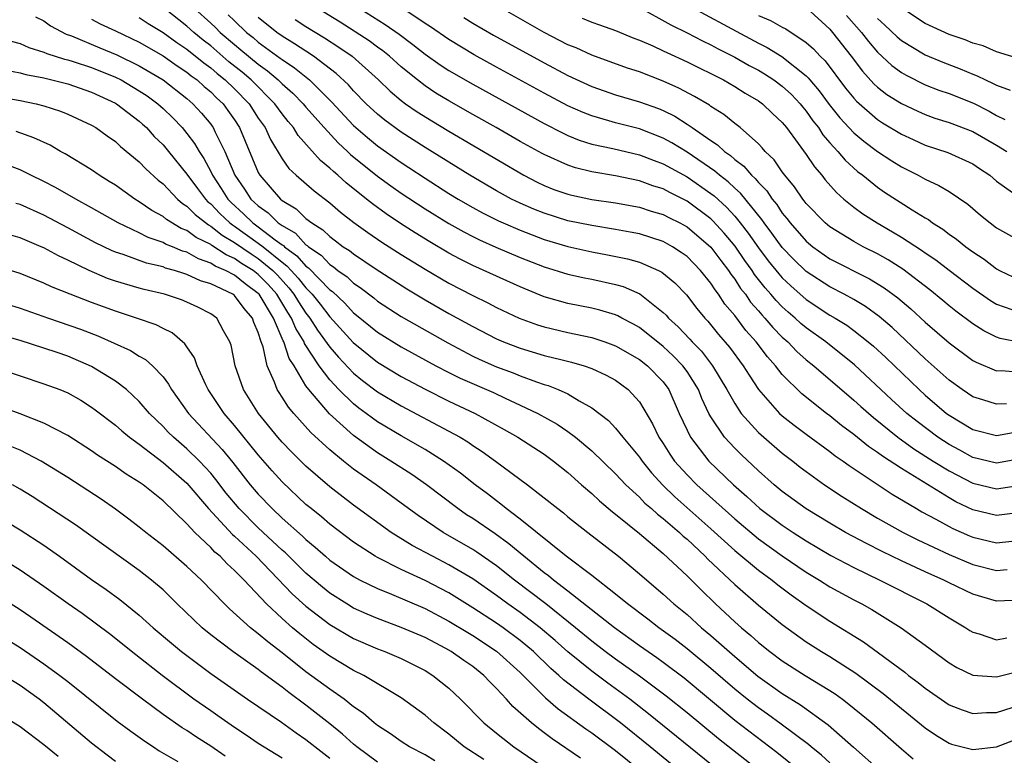
# Model space of a CAD drawing. Units: inches. Extents: x 2640000 to 2643000, y 1502369 to 1503000.
# Drawn here: x 2640257 to 2640340, y 1502498 to 1502560 of the extents above; entities that cross this region are included whole.
import ezdxf

# ---------------------------------------------------------------- set-up
doc = ezdxf.new("R2010")
doc.units = ezdxf.units.IN
doc.header["$MEASUREMENT"] = 0
doc.layers.add('LD26401500_2ft', color=4, linetype='Continuous')

msp = doc.modelspace()

# ---------------------------------------------------------------- linework, layer by layer
at = {"layer": 'LD26401500_2ft'}
for points, elevation in [([(2640339.812, 1502527.811), (2640339, 1502527.783), (2640337.848, 1502528.152), (2640337, 1502528.393), (2640336.1, 1502529), (2640335, 1502529.793), (2640333, 1502531.585), (2640330.214, 1502534.214), (2640329.14, 1502535.14), (2640327.981, 1502535.981), (2640327, 1502536.553), (2640326.195, 1502537), (2640325, 1502537.616), (2640323, 1502538.918), (2640321.944, 1502539.944), (2640321, 1502540.924), (2640320.132, 1502542.132), (2640319.469, 1502543), (2640319.284, 1502543.284), (2640317.494, 1502545.494), (2640317, 1502545.919), (2640316.446, 1502546.446), (2640315.714, 1502547), (2640315.343, 1502547.343), (2640313, 1502548.932), (2640311.726, 1502549.726), (2640311, 1502550.119), (2640309, 1502550.895), (2640307, 1502551.399), (2640306.421, 1502551.579), (2640305, 1502551.979), (2640304.267, 1502552.267), (2640303, 1502552.84), (2640301, 1502553.886), (2640297, 1502556.069), (2640295.118, 1502557.119), (2640293, 1502558.399), (2640291.459, 1502559.46), (2640291, 1502559.747), (2640287, 1502562.458)], 9078), ([(2640311.917, 1502561.917), (2640319, 1502558.099), (2640319.733, 1502557.734), (2640320.962, 1502556.962), (2640323, 1502555.342), (2640323.175, 1502555.175), (2640323.309, 1502555), (2640324.094, 1502554.094), (2640324.939, 1502552.939), (2640325.827, 1502551.827), (2640327, 1502550.572), (2640327.852, 1502549.852), (2640329, 1502548.993), (2640330.202, 1502548.202), (2640331, 1502547.702), (2640332.403, 1502547), (2640333, 1502546.664), (2640334.15, 1502546.15), (2640335, 1502545.629), (2640336.584, 1502544.584), (2640337.656, 1502543.656), (2640338.451, 1502543), (2640339, 1502542.592), (2640341, 1502541.472)], 9068), ([(2640341, 1502511.3), (2640339, 1502511.226), (2640337, 1502511.829), (2640335, 1502512.772), (2640334.55, 1502513), (2640333, 1502513.695), (2640331, 1502514.623), (2640329.393, 1502515.393), (2640328.06, 1502516.06), (2640326.317, 1502517), (2640325, 1502517.776), (2640323, 1502518.993), (2640321, 1502520.441), (2640320.325, 1502521), (2640319, 1502522.182), (2640317.548, 1502523.548), (2640317, 1502524.083), (2640316.147, 1502525), (2640315, 1502526.7), (2640314.836, 1502527), (2640314.248, 1502528.248), (2640313.955, 1502529), (2640313, 1502530.527), (2640312.657, 1502531), (2640311.843, 1502531.843), (2640311, 1502532.604), (2640309, 1502534.202), (2640308.498, 1502534.498), (2640307.527, 1502535), (2640307.195, 1502535.195), (2640307, 1502535.274), (2640305.673, 1502535.673), (2640305, 1502535.832), (2640303, 1502536.231), (2640301, 1502536.798), (2640299, 1502537.621), (2640297.874, 1502538.126), (2640295, 1502539.427), (2640293.951, 1502539.95), (2640293, 1502540.463), (2640291.405, 1502541.404), (2640290.165, 1502542.166), (2640288.944, 1502542.944), (2640287.748, 1502543.748), (2640286.588, 1502544.589), (2640286.091, 1502545), (2640284.363, 1502546.363), (2640283.668, 1502547), (2640283.302, 1502547.301), (2640283, 1502547.602), (2640282.228, 1502548.228), (2640280.344, 1502550.344), (2640279.942, 1502551), (2640279.503, 1502551.503), (2640279, 1502552.147), (2640278.392, 1502553), (2640276.393, 1502555), (2640275.644, 1502555.644), (2640274.537, 1502556.537), (2640273, 1502557.858), (2640272.356, 1502558.356), (2640271.572, 1502559), (2640271, 1502559.518), (2640269.118, 1502561)], 9092), ([(2640271.653, 1502561), (2640273, 1502559.781), (2640273.403, 1502559.403), (2640273.8, 1502559), (2640275, 1502557.974), (2640275.542, 1502557.542), (2640277, 1502556.315), (2640277.769, 1502555.769), (2640278.67, 1502555), (2640279, 1502554.673), (2640279.892, 1502553.893), (2640280.757, 1502553), (2640281, 1502552.707), (2640282.522, 1502551), (2640283.712, 1502549.712), (2640284.496, 1502549), (2640284.749, 1502548.749), (2640287, 1502546.929), (2640288.117, 1502546.117), (2640289, 1502545.499), (2640291, 1502544.181), (2640293, 1502542.949), (2640294.247, 1502542.247), (2640295, 1502541.856), (2640295.57, 1502541.57), (2640296.957, 1502540.957), (2640299, 1502540.098), (2640301, 1502539.319), (2640303, 1502538.694), (2640304.382, 1502538.382), (2640305, 1502538.262), (2640307, 1502537.828), (2640307.644, 1502537.644), (2640309.041, 1502537.041), (2640311, 1502535.486), (2640311.245, 1502535.245), (2640311.448, 1502535), (2640312.261, 1502534.26), (2640313.233, 1502533.234), (2640313.43, 1502533), (2640314.212, 1502532.212), (2640315.148, 1502531), (2640316.354, 1502529), (2640317, 1502527.817), (2640317.545, 1502527), (2640319, 1502525.402), (2640319.448, 1502525), (2640321, 1502523.671), (2640321.875, 1502523), (2640322.497, 1502522.497), (2640323, 1502522.108), (2640324.546, 1502521), (2640326.022, 1502520.022), (2640327.64, 1502519), (2640329, 1502518.21), (2640331.149, 1502517), (2640332.378, 1502516.378), (2640335, 1502515.152), (2640337, 1502514.319), (2640339, 1502513.816), (2640339.881, 1502513.881)], 9090), ([(2640274.481, 1502560.481), (2640275, 1502559.955), (2640276.009, 1502559), (2640276.56, 1502558.56), (2640277, 1502558.184), (2640278.843, 1502556.842), (2640279, 1502556.708), (2640280.034, 1502556.033), (2640281.284, 1502555), (2640283.157, 1502553.157), (2640285, 1502551.187), (2640286.161, 1502550.161), (2640287, 1502549.476), (2640289, 1502548.063), (2640289.648, 1502547.648), (2640291, 1502546.745), (2640293, 1502545.468), (2640293.774, 1502545), (2640295, 1502544.294), (2640295.837, 1502543.837), (2640297.173, 1502543.173), (2640297.56, 1502543), (2640299, 1502542.375), (2640299.985, 1502541.985), (2640301, 1502541.617), (2640303, 1502541.014), (2640305, 1502540.564), (2640306.327, 1502540.327), (2640307.992, 1502539.992), (2640309, 1502539.706), (2640310.607, 1502539), (2640310.871, 1502538.871), (2640311.966, 1502537.966), (2640312.948, 1502536.948), (2640313.821, 1502535.821), (2640314.483, 1502535), (2640314.737, 1502534.737), (2640315.635, 1502533.634), (2640316.556, 1502532.556), (2640317.714, 1502531), (2640318.205, 1502530.205), (2640319.01, 1502529), (2640320.771, 1502527), (2640321, 1502526.793), (2640322.005, 1502526.005), (2640323, 1502525.258), (2640325, 1502523.797), (2640325.444, 1502523.444), (2640326.106, 1502523), (2640326.618, 1502522.618), (2640330.222, 1502520.222), (2640332.271, 1502519), (2640332.73, 1502518.73), (2640333.88, 1502518.12), (2640335, 1502517.498), (2640335.33, 1502517.33), (2640336.724, 1502516.724), (2640337, 1502516.611), (2640339, 1502516.134), (2640340.262, 1502516.262)], 9088), ([(2640341, 1502523.184), (2640339, 1502522.825), (2640337, 1502523.307), (2640335.905, 1502523.906), (2640335, 1502524.38), (2640334.048, 1502525), (2640332.314, 1502526.314), (2640331.468, 1502527), (2640330.176, 1502528.176), (2640327.071, 1502531.071), (2640324.657, 1502533), (2640323, 1502534.18), (2640322.555, 1502534.555), (2640322.08, 1502535), (2640321.493, 1502535.493), (2640321, 1502535.94), (2640320.475, 1502536.475), (2640320.041, 1502537), (2640319.549, 1502537.549), (2640318.671, 1502538.671), (2640318.458, 1502539), (2640317.847, 1502539.847), (2640317.03, 1502541.03), (2640316.127, 1502542.127), (2640315.172, 1502543.172), (2640315, 1502543.326), (2640313, 1502544.817), (2640311.546, 1502545.546), (2640311, 1502545.85), (2640310.12, 1502546.12), (2640309, 1502546.535), (2640307, 1502546.938), (2640305, 1502547.276), (2640303.622, 1502547.622), (2640303, 1502547.833), (2640301, 1502548.736), (2640300.829, 1502548.829), (2640299, 1502549.843), (2640296.979, 1502551), (2640295, 1502552.106), (2640293, 1502553.246), (2640291.906, 1502553.905), (2640291, 1502554.507), (2640290.354, 1502555), (2640289, 1502556.098), (2640288.006, 1502557), (2640287.453, 1502557.453), (2640287, 1502557.769), (2640286.297, 1502558.298), (2640283.863, 1502559.862), (2640282.001, 1502561)], 9082), ([(2640285.529, 1502561), (2640287.664, 1502559.664), (2640288.838, 1502558.838), (2640289.985, 1502557.985), (2640291, 1502557.176), (2640292.274, 1502556.275), (2640293, 1502555.8), (2640295, 1502554.635), (2640301, 1502551.343), (2640302.551, 1502550.55), (2640303, 1502550.345), (2640303.952, 1502549.953), (2640305, 1502549.623), (2640306.758, 1502549.242), (2640309, 1502548.725), (2640310.232, 1502548.233), (2640311, 1502547.961), (2640313, 1502546.853), (2640315, 1502545.473), (2640315.269, 1502545.269), (2640316.314, 1502544.314), (2640317, 1502543.57), (2640317.473, 1502543), (2640318.141, 1502542.141), (2640319, 1502540.914), (2640319.822, 1502539.822), (2640320.707, 1502538.707), (2640321, 1502538.38), (2640321.705, 1502537.705), (2640323, 1502536.569), (2640325, 1502535.259), (2640325.446, 1502535), (2640326.406, 1502534.406), (2640327, 1502533.966), (2640328.223, 1502533), (2640328.644, 1502532.644), (2640329.681, 1502531.681), (2640332.487, 1502529), (2640333, 1502528.534), (2640334.782, 1502527), (2640335, 1502526.837), (2640337, 1502525.648), (2640339, 1502525.144), (2640341, 1502525.508)], 9080), ([(2640341, 1502532.941), (2640339.299, 1502533.299), (2640339, 1502533.404), (2640337.925, 1502533.926), (2640337, 1502534.515), (2640335.574, 1502535.574), (2640335, 1502536.021), (2640334.475, 1502536.475), (2640333.378, 1502537.378), (2640331.115, 1502539.115), (2640329.893, 1502539.893), (2640329, 1502540.39), (2640327.789, 1502541), (2640327, 1502541.436), (2640325, 1502542.66), (2640324.588, 1502543), (2640323, 1502544.632), (2640322.846, 1502544.846), (2640322.714, 1502545), (2640322.032, 1502546.032), (2640321.217, 1502547), (2640321, 1502547.293), (2640320.307, 1502548.307), (2640319.557, 1502549), (2640319.308, 1502549.308), (2640319, 1502549.624), (2640317.454, 1502551), (2640317, 1502551.353), (2640316.097, 1502552.098), (2640315, 1502552.779), (2640314.876, 1502552.876), (2640313.62, 1502553.62), (2640312.315, 1502554.315), (2640311, 1502554.914), (2640309, 1502555.691), (2640308.007, 1502556.006), (2640305, 1502557.073), (2640303.686, 1502557.686), (2640303, 1502557.96), (2640301, 1502558.992), (2640297.463, 1502561)], 9074), ([(2640308.81, 1502561.19), (2640311.627, 1502559.627), (2640313, 1502558.968), (2640314.285, 1502558.286), (2640315, 1502557.948), (2640315.612, 1502557.612), (2640317, 1502556.912), (2640318.219, 1502556.219), (2640319, 1502555.812), (2640319.511, 1502555.51), (2640320.292, 1502555), (2640321, 1502554.482), (2640321.772, 1502553.772), (2640322.498, 1502553), (2640322.717, 1502552.717), (2640323, 1502552.389), (2640323.573, 1502551.573), (2640324.027, 1502551), (2640324.404, 1502550.404), (2640325, 1502549.722), (2640325.67, 1502549), (2640326.274, 1502548.274), (2640327.325, 1502547.325), (2640327.757, 1502547), (2640329, 1502545.994), (2640329.59, 1502545.59), (2640331.918, 1502544.082), (2640333, 1502543.421), (2640333.272, 1502543.272), (2640333.619, 1502543), (2640334.473, 1502542.473), (2640335, 1502542.062), (2640335.634, 1502541.633), (2640336.411, 1502541), (2640337, 1502540.578), (2640337.948, 1502539.948), (2640339, 1502539.13), (2640339.248, 1502539), (2640341, 1502538.173)], 9070), ([(2640319, 1502560.426), (2640320.008, 1502560.007), (2640321, 1502559.431), (2640321.287, 1502559.287), (2640323, 1502558.161), (2640323.613, 1502557.613), (2640324.173, 1502557), (2640324.596, 1502556.596), (2640326.318, 1502554.318), (2640327, 1502553.459), (2640327.217, 1502553.216), (2640329, 1502551.672), (2640329.407, 1502551.407), (2640331, 1502550.445), (2640331.988, 1502549.988), (2640333, 1502549.534), (2640334.896, 1502548.896), (2640337, 1502547.951), (2640337.561, 1502547.561), (2640338.415, 1502547), (2640339, 1502546.514), (2640341, 1502545.072)], 9066), ([(2640323, 1502561.077), (2640325, 1502559.258), (2640325.218, 1502559), (2640326.775, 1502557), (2640327.728, 1502555.728), (2640328.686, 1502554.686), (2640329, 1502554.399), (2640329.788, 1502553.788), (2640331, 1502553.016), (2640332.374, 1502552.374), (2640333, 1502552.098), (2640333.807, 1502551.807), (2640335, 1502551.423), (2640337, 1502550.67), (2640339, 1502549.52), (2640339.843, 1502549)], 9064), ([(2640326.404, 1502560.404), (2640327.642, 1502559), (2640328.228, 1502558.228), (2640329, 1502557.338), (2640330.209, 1502556.209), (2640331, 1502555.627), (2640331.394, 1502555.394), (2640333, 1502554.598), (2640334.149, 1502554.149), (2640335, 1502553.853), (2640337.046, 1502553.046), (2640338.37, 1502552.37), (2640339, 1502552.02), (2640339.692, 1502551.692)], 9062), ([(2640341, 1502556.76), (2640339, 1502557.373), (2640337.863, 1502557.863), (2640337, 1502558.093), (2640336.362, 1502558.361), (2640335, 1502558.82), (2640333, 1502559.736), (2640331, 1502561.073)], 9058), ([(2640258.303, 1502560.303), (2640259, 1502559.967), (2640259.55, 1502559.55), (2640260.856, 1502558.857), (2640261.301, 1502558.699), (2640263.693, 1502557.693), (2640265.117, 1502557.117), (2640267, 1502556.188), (2640269.022, 1502555), (2640271, 1502553.443), (2640271.51, 1502553), (2640272.218, 1502552.218), (2640273, 1502551.287), (2640273.122, 1502551.122), (2640273.207, 1502551), (2640273.377, 1502550.623), (2640274.184, 1502549), (2640275.024, 1502547), (2640275.841, 1502545.841), (2640276.38, 1502545), (2640277, 1502544.419), (2640277.838, 1502543.838), (2640278.679, 1502543), (2640279, 1502542.767), (2640280.122, 1502542.122), (2640281, 1502541.164), (2640281.101, 1502541.101), (2640281.203, 1502541), (2640282.276, 1502540.276), (2640283, 1502539.505), (2640283.312, 1502539.312), (2640283.686, 1502539), (2640284.456, 1502538.456), (2640285, 1502537.931), (2640285.564, 1502537.564), (2640286.693, 1502536.693), (2640287, 1502536.432), (2640289, 1502535.127), (2640292.912, 1502532.912), (2640295, 1502531.8), (2640295.542, 1502531.542), (2640297, 1502530.9), (2640298.394, 1502530.394), (2640299, 1502530.147), (2640300.358, 1502529.642), (2640301, 1502529.433), (2640301.341, 1502529.341), (2640302.186, 1502529), (2640303, 1502528.63), (2640303.95, 1502528.05), (2640305, 1502527.479), (2640306.398, 1502526.398), (2640307, 1502525.764), (2640307.611, 1502525), (2640309, 1502523.326), (2640309.219, 1502523), (2640310.009, 1502522.009), (2640310.964, 1502520.964), (2640311.979, 1502519.979), (2640315, 1502517.306), (2640317, 1502515.492), (2640319, 1502513.838), (2640320.139, 1502513), (2640320.614, 1502512.614), (2640321.756, 1502511.756), (2640323, 1502510.87), (2640325, 1502509.542), (2640327.81, 1502507.81), (2640331.275, 1502505.275), (2640331.602, 1502505), (2640332.412, 1502504.412), (2640333, 1502503.925), (2640335, 1502502.523), (2640336.098, 1502502.098), (2640337, 1502501.788), (2640338.134, 1502501.866), (2640339, 1502501.881), (2640340.313, 1502502.313)], 9098), ([(2640263, 1502560.107), (2640263.718, 1502559.718), (2640265, 1502559.127), (2640267, 1502558.171), (2640269, 1502557.028), (2640270.192, 1502556.192), (2640271, 1502555.662), (2640271.362, 1502555.362), (2640271.861, 1502555), (2640272.453, 1502554.453), (2640273, 1502554.002), (2640273.5, 1502553.5), (2640274.035, 1502553), (2640274.446, 1502552.446), (2640275, 1502551.648), (2640275.421, 1502551), (2640277, 1502547.239), (2640277.132, 1502547), (2640278.86, 1502545), (2640279, 1502544.886), (2640280.179, 1502544.179), (2640281, 1502543.379), (2640281.482, 1502543), (2640282.421, 1502542.421), (2640283, 1502541.842), (2640283.491, 1502541.491), (2640284.127, 1502541), (2640284.666, 1502540.666), (2640285, 1502540.388), (2640286.824, 1502539.176), (2640289.464, 1502537.464), (2640291, 1502536.545), (2640293, 1502535.399), (2640295, 1502534.285), (2640297, 1502533.254), (2640297.596, 1502533), (2640299, 1502532.468), (2640301, 1502531.873), (2640302.516, 1502531.484), (2640303.305, 1502531.305), (2640304.363, 1502531), (2640305, 1502530.78), (2640306.222, 1502530.222), (2640307, 1502529.778), (2640308.06, 1502529), (2640309, 1502527.958), (2640310.113, 1502526.114), (2640310.639, 1502525), (2640311, 1502524.46), (2640311.563, 1502523.563), (2640311.951, 1502523), (2640313, 1502521.826), (2640313.822, 1502521), (2640317, 1502518.137), (2640319, 1502516.476), (2640321, 1502515.048), (2640323, 1502513.677), (2640324.116, 1502513), (2640325, 1502512.435), (2640327, 1502511.342), (2640327.669, 1502511), (2640328.521, 1502510.521), (2640330.994, 1502508.994), (2640333, 1502507.537), (2640335, 1502506.054), (2640335.656, 1502505.656), (2640337, 1502505.02), (2640339, 1502504.869), (2640341, 1502505.374)], 9096), ([(2640267, 1502560.25), (2640267.757, 1502559.757), (2640269, 1502558.982), (2640270.15, 1502558.15), (2640271, 1502557.595), (2640272.433, 1502556.433), (2640273, 1502556.022), (2640273.547, 1502555.547), (2640274.227, 1502555), (2640275, 1502554.251), (2640276.222, 1502553), (2640277, 1502551.799), (2640277.562, 1502551), (2640278.014, 1502550.013), (2640279, 1502548.37), (2640279.569, 1502547.569), (2640280.172, 1502547), (2640281.677, 1502545.677), (2640283, 1502544.669), (2640283.902, 1502543.902), (2640285.031, 1502543.031), (2640286.185, 1502542.185), (2640287.382, 1502541.382), (2640289, 1502540.356), (2640291, 1502539.116), (2640293, 1502537.946), (2640295, 1502536.907), (2640296.284, 1502536.283), (2640297, 1502535.902), (2640298.915, 1502535), (2640300.439, 1502534.439), (2640301, 1502534.267), (2640303, 1502533.792), (2640303.665, 1502533.665), (2640305, 1502533.367), (2640306.104, 1502533), (2640307, 1502532.677), (2640309, 1502531.533), (2640309.689, 1502531), (2640311, 1502529.656), (2640311.483, 1502529), (2640312.353, 1502527), (2640313, 1502525.583), (2640313.287, 1502525), (2640314.838, 1502523), (2640316.913, 1502521), (2640318.026, 1502520.026), (2640319.123, 1502519), (2640321, 1502517.613), (2640321.926, 1502517), (2640323, 1502516.303), (2640325.067, 1502515.067), (2640327, 1502514.044), (2640329.193, 1502513), (2640333.127, 1502511), (2640335, 1502509.828), (2640336.407, 1502509), (2640336.759, 1502508.76), (2640337, 1502508.616), (2640337.521, 1502508.479), (2640339, 1502507.973), (2640339.857, 1502508.143)], 9094), ([(2640341, 1502518.688), (2640339, 1502518.426), (2640337, 1502518.914), (2640335.58, 1502519.58), (2640335, 1502519.901), (2640331, 1502522.364), (2640329.409, 1502523.409), (2640329, 1502523.723), (2640328.228, 1502524.228), (2640327, 1502525.221), (2640325.982, 1502525.982), (2640325, 1502526.795), (2640324.723, 1502527), (2640322.65, 1502528.65), (2640321, 1502530.278), (2640320.439, 1502531), (2640319.756, 1502531.756), (2640318.81, 1502533), (2640317.948, 1502533.948), (2640317, 1502535.215), (2640316.182, 1502536.182), (2640315.655, 1502537), (2640315.365, 1502537.366), (2640315, 1502537.946), (2640314.138, 1502539), (2640313, 1502540.165), (2640312.52, 1502540.52), (2640311.772, 1502541), (2640311, 1502541.429), (2640309, 1502542.068), (2640308.226, 1502542.226), (2640307, 1502542.444), (2640305, 1502542.766), (2640303, 1502543.182), (2640301, 1502543.805), (2640300.142, 1502544.142), (2640299, 1502544.643), (2640298.266, 1502545), (2640297, 1502545.697), (2640294.752, 1502547), (2640291, 1502549.329), (2640289, 1502550.605), (2640287.616, 1502551.615), (2640287, 1502552.118), (2640286.059, 1502553), (2640285, 1502554.095), (2640284.579, 1502554.579), (2640283.548, 1502555.548), (2640281.642, 1502557), (2640281, 1502557.407), (2640280.05, 1502558.049), (2640279, 1502558.685), (2640278.561, 1502559), (2640277, 1502560.257)], 9086), ([(2640280.084, 1502560.084), (2640281, 1502559.485), (2640282.545, 1502558.545), (2640283.768, 1502557.768), (2640284.888, 1502557), (2640287.105, 1502555), (2640288.058, 1502554.058), (2640289, 1502553.268), (2640289.36, 1502553), (2640290.328, 1502552.328), (2640291.558, 1502551.558), (2640293, 1502550.697), (2640299.292, 1502547), (2640300.418, 1502546.418), (2640301, 1502546.141), (2640301.815, 1502545.815), (2640303, 1502545.408), (2640303.325, 1502545.325), (2640305, 1502544.971), (2640307, 1502544.674), (2640309, 1502544.316), (2640309.994, 1502543.994), (2640311, 1502543.705), (2640311.461, 1502543.461), (2640312.395, 1502543), (2640313, 1502542.667), (2640315, 1502540.947), (2640315.83, 1502539.83), (2640316.481, 1502539), (2640316.682, 1502538.682), (2640317, 1502538.279), (2640317.502, 1502537.502), (2640317.899, 1502537), (2640318.341, 1502536.341), (2640319, 1502535.601), (2640319.272, 1502535.272), (2640319.539, 1502535), (2640320.204, 1502534.204), (2640321, 1502533.402), (2640321.454, 1502533), (2640322.207, 1502532.207), (2640323, 1502531.509), (2640323.64, 1502531), (2640327, 1502528.123), (2640327.584, 1502527.584), (2640328.646, 1502526.645), (2640330.697, 1502525), (2640332.036, 1502524.036), (2640333.658, 1502523), (2640335, 1502522.17), (2640337, 1502521.144), (2640339, 1502520.655), (2640341, 1502520.977)], 9084), ([(2640294.244, 1502560.244), (2640295, 1502559.776), (2640296.759, 1502558.759), (2640301, 1502556.428), (2640303, 1502555.375), (2640305, 1502554.45), (2640307, 1502553.757), (2640309, 1502553.176), (2640310.597, 1502552.597), (2640311, 1502552.428), (2640311.962, 1502551.962), (2640313, 1502551.289), (2640313.185, 1502551.185), (2640313.42, 1502551), (2640315, 1502549.917), (2640315.56, 1502549.56), (2640316.139, 1502549), (2640316.654, 1502548.654), (2640317, 1502548.335), (2640317.773, 1502547.773), (2640318.417, 1502547), (2640318.731, 1502546.731), (2640319, 1502546.389), (2640319.696, 1502545.695), (2640320.141, 1502545), (2640320.534, 1502544.534), (2640321, 1502543.819), (2640321.379, 1502543.379), (2640321.651, 1502543), (2640323, 1502541.47), (2640323.571, 1502541), (2640325, 1502539.993), (2640328.309, 1502538.309), (2640329.556, 1502537.556), (2640330.706, 1502536.706), (2640331.787, 1502535.787), (2640333, 1502534.671), (2640335, 1502532.921), (2640337, 1502531.447), (2640337.289, 1502531.289), (2640339, 1502530.587), (2640339.398, 1502530.602), (2640341, 1502530.461)], 9076), ([(2640304.203, 1502560.203), (2640305, 1502559.851), (2640305.639, 1502559.639), (2640307, 1502559.151), (2640308.52, 1502558.52), (2640309, 1502558.351), (2640310.138, 1502557.862), (2640311, 1502557.461), (2640311.305, 1502557.305), (2640313, 1502556.527), (2640316.049, 1502555), (2640317, 1502554.451), (2640317.887, 1502553.887), (2640319, 1502553.243), (2640319.333, 1502553), (2640320.18, 1502552.18), (2640321, 1502551.424), (2640321.344, 1502551), (2640322.327, 1502549.673), (2640323, 1502548.741), (2640323.695, 1502547.695), (2640324.311, 1502547), (2640324.61, 1502546.61), (2640325.543, 1502545.543), (2640326.167, 1502545), (2640327, 1502544.324), (2640327.761, 1502543.761), (2640328.952, 1502543), (2640330.259, 1502542.259), (2640331, 1502541.806), (2640332.699, 1502540.699), (2640333, 1502540.474), (2640333.884, 1502539.883), (2640335, 1502539.026), (2640337, 1502537.528), (2640338.48, 1502536.48), (2640339, 1502536.175), (2640340.286, 1502535.714)], 9072), ([(2640329, 1502560.168), (2640329.611, 1502559.611), (2640330.632, 1502558.631), (2640331, 1502558.317), (2640333, 1502557.113), (2640334.487, 1502556.486), (2640335.935, 1502555.935), (2640337, 1502555.489), (2640337.362, 1502555.361), (2640338.059, 1502555), (2640338.713, 1502554.713), (2640339, 1502554.554), (2640340.133, 1502554.132)], 9060), ([(2640256.252, 1502558.253), (2640257, 1502558.064), (2640257.739, 1502557.738), (2640259, 1502557.345), (2640259.228, 1502557.228), (2640260.738, 1502556.738), (2640261, 1502556.68), (2640261.456, 1502556.544), (2640263, 1502556.048), (2640265, 1502555.243), (2640265.478, 1502555), (2640267, 1502554.095), (2640267.658, 1502553.658), (2640268.556, 1502553), (2640269, 1502552.601), (2640269.813, 1502551.813), (2640270.593, 1502551), (2640271, 1502550.513), (2640271.655, 1502549.655), (2640272.023, 1502549), (2640272.419, 1502548.419), (2640273, 1502547.315), (2640273.148, 1502547), (2640273.888, 1502545.888), (2640274.437, 1502545), (2640274.711, 1502544.711), (2640275.758, 1502543.758), (2640276.537, 1502543), (2640277, 1502542.671), (2640278.417, 1502541.583), (2640279, 1502541.16), (2640279.101, 1502541.101), (2640279.194, 1502541), (2640280.234, 1502540.235), (2640281, 1502539.357), (2640281.213, 1502539.213), (2640283, 1502537.381), (2640283.223, 1502537.223), (2640284.258, 1502536.258), (2640285, 1502535.452), (2640285.258, 1502535.258), (2640287, 1502533.818), (2640289, 1502532.586), (2640291.899, 1502531), (2640293, 1502530.426), (2640293.95, 1502529.95), (2640296.743, 1502528.742), (2640297.723, 1502528.277), (2640299, 1502527.7), (2640300.468, 1502527), (2640302.095, 1502526.094), (2640303, 1502525.474), (2640303.626, 1502525), (2640305, 1502523.843), (2640307, 1502521.93), (2640307.868, 1502521), (2640309, 1502519.957), (2640309.466, 1502519.466), (2640310.015, 1502519), (2640310.526, 1502518.526), (2640311, 1502518.167), (2640312.357, 1502517), (2640312.686, 1502516.686), (2640313, 1502516.424), (2640314.522, 1502515), (2640314.755, 1502514.755), (2640317, 1502512.623), (2640319, 1502510.896), (2640321, 1502509.267), (2640323, 1502507.825), (2640324.297, 1502507), (2640325, 1502506.583), (2640327.176, 1502505.177), (2640329.472, 1502503.472), (2640333, 1502500.598), (2640333.936, 1502499.936), (2640335, 1502499.296), (2640335.221, 1502499.221), (2640337, 1502498.771), (2640339, 1502498.99), (2640340.454, 1502499.546)], 9100), ([(2640255.815, 1502555.816), (2640257, 1502555.602), (2640257.466, 1502555.466), (2640259, 1502555.169), (2640261, 1502554.664), (2640263, 1502553.982), (2640265, 1502553.051), (2640265.085, 1502553), (2640267, 1502551.539), (2640267.285, 1502551.285), (2640267.598, 1502551), (2640268.263, 1502550.263), (2640269, 1502549.549), (2640269.462, 1502549), (2640271, 1502547.103), (2640271.883, 1502545.883), (2640272.552, 1502545), (2640272.773, 1502544.773), (2640273, 1502544.595), (2640273.776, 1502543.776), (2640274.612, 1502543), (2640274.827, 1502542.827), (2640275, 1502542.725), (2640277, 1502541.308), (2640277.401, 1502541), (2640279, 1502539.704), (2640279.405, 1502539.405), (2640279.759, 1502539), (2640280.358, 1502538.358), (2640281, 1502537.531), (2640281.522, 1502537), (2640282.182, 1502536.182), (2640283, 1502535.104), (2640284.958, 1502532.958), (2640287, 1502531.294), (2640289, 1502530.096), (2640291, 1502529.032), (2640293, 1502528.04), (2640295.223, 1502527), (2640297.655, 1502525.655), (2640298.787, 1502525), (2640301, 1502523.58), (2640301.795, 1502523), (2640303, 1502522.028), (2640304.148, 1502521), (2640305, 1502520.27), (2640305.655, 1502519.655), (2640306.739, 1502518.739), (2640307, 1502518.544), (2640309, 1502516.914), (2640311, 1502515.236), (2640313, 1502513.367), (2640314.173, 1502512.173), (2640315.388, 1502511), (2640317, 1502509.491), (2640317.561, 1502509), (2640318.354, 1502508.354), (2640319, 1502507.767), (2640319.954, 1502507), (2640321, 1502506.219), (2640322.927, 1502505), (2640325, 1502503.736), (2640325.442, 1502503.442), (2640326.05, 1502503), (2640326.593, 1502502.593), (2640328.52, 1502501), (2640331, 1502498.82), (2640331.993, 1502497.993)], 9102), ([(2640253, 1502553.98), (2640257, 1502553.276), (2640258.356, 1502553), (2640259, 1502552.836), (2640260.391, 1502552.391), (2640261, 1502552.137), (2640263, 1502551.214), (2640263.366, 1502551), (2640264.315, 1502550.315), (2640265, 1502549.842), (2640265.427, 1502549.427), (2640267, 1502548.127), (2640267.541, 1502547.541), (2640268.589, 1502546.59), (2640269, 1502546.268), (2640270.205, 1502545), (2640270.634, 1502544.634), (2640271, 1502544.409), (2640271.697, 1502543.697), (2640272.822, 1502542.822), (2640273, 1502542.733), (2640273.961, 1502541.961), (2640275, 1502541.348), (2640276.389, 1502540.389), (2640277, 1502540.008), (2640278.212, 1502539), (2640278.6, 1502538.6), (2640279.555, 1502537.555), (2640279.986, 1502537), (2640280.368, 1502536.367), (2640281, 1502535.409), (2640281.321, 1502535), (2640281.974, 1502533.975), (2640283, 1502532.562), (2640283.722, 1502531.722), (2640285, 1502530.369), (2640285.754, 1502529.754), (2640287, 1502528.805), (2640289, 1502527.625), (2640293, 1502525.517), (2640293.936, 1502525), (2640294.598, 1502524.598), (2640295, 1502524.316), (2640295.803, 1502523.803), (2640296.907, 1502523), (2640299.593, 1502521), (2640301, 1502519.917), (2640302.138, 1502519), (2640302.635, 1502518.635), (2640303, 1502518.324), (2640304.672, 1502517), (2640307.233, 1502515), (2640309, 1502513.53), (2640311, 1502511.82), (2640311.896, 1502511), (2640313, 1502510.1), (2640314.206, 1502509), (2640315, 1502508.334), (2640317, 1502506.573), (2640318.942, 1502504.942), (2640321, 1502503.481), (2640322.531, 1502502.531), (2640324.845, 1502500.846), (2640326.979, 1502498.978), (2640329.187, 1502497)], 9104), ([(2640325, 1502497.646), (2640324.289, 1502498.289), (2640323.416, 1502499), (2640323.196, 1502499.196), (2640320.908, 1502500.908), (2640319.75, 1502501.75), (2640319, 1502502.267), (2640318.055, 1502503), (2640317, 1502503.851), (2640315, 1502505.575), (2640313, 1502507.239), (2640312.004, 1502508.004), (2640310.626, 1502509), (2640309.716, 1502509.716), (2640308.012, 1502511), (2640307, 1502511.831), (2640305, 1502513.379), (2640302.855, 1502515), (2640299, 1502518.119), (2640297.822, 1502519), (2640297.376, 1502519.376), (2640297, 1502519.643), (2640296.238, 1502520.238), (2640295.219, 1502521), (2640293.979, 1502521.979), (2640292.547, 1502523), (2640291, 1502523.962), (2640289, 1502525.117), (2640287, 1502526.298), (2640286.585, 1502526.585), (2640286.049, 1502527), (2640285.439, 1502527.439), (2640285, 1502527.789), (2640283.771, 1502529), (2640283, 1502529.826), (2640282.119, 1502531), (2640280.882, 1502532.882), (2640280.843, 1502533), (2640280.139, 1502534.139), (2640279.793, 1502535), (2640279.478, 1502535.478), (2640278.544, 1502537), (2640277.818, 1502537.819), (2640277, 1502538.661), (2640276.561, 1502539), (2640275.6, 1502539.6), (2640275, 1502540.009), (2640274.306, 1502540.306), (2640273.095, 1502541.095), (2640273, 1502541.171), (2640271.779, 1502541.779), (2640271, 1502542.358), (2640270.535, 1502542.535), (2640269.284, 1502543.284), (2640269, 1502543.527), (2640268.045, 1502544.045), (2640267, 1502544.775), (2640266.622, 1502545), (2640265, 1502546.153), (2640264.488, 1502546.488), (2640263.646, 1502547), (2640263, 1502547.454), (2640260.792, 1502548.792), (2640260.393, 1502549), (2640259.513, 1502549.513), (2640258.152, 1502550.152), (2640256.67, 1502550.67)], 9106), ([(2640322.402, 1502497), (2640320.529, 1502498.529), (2640317, 1502501.209), (2640312.755, 1502504.755), (2640311, 1502506.079), (2640310.466, 1502506.466), (2640309, 1502507.478), (2640306.899, 1502509), (2640303, 1502512.062), (2640301.78, 1502513), (2640301.361, 1502513.361), (2640301, 1502513.619), (2640299.288, 1502515), (2640298.042, 1502516.042), (2640296.878, 1502516.878), (2640295, 1502518.168), (2640294.491, 1502518.491), (2640293.744, 1502519), (2640291.124, 1502521), (2640289.878, 1502521.878), (2640288.138, 1502523), (2640287, 1502523.695), (2640285, 1502525.136), (2640282.967, 1502526.967), (2640281.231, 1502529), (2640281, 1502529.327), (2640280, 1502531), (2640279.603, 1502531.603), (2640279.139, 1502533), (2640279.086, 1502533.086), (2640278.265, 1502535), (2640277.069, 1502537), (2640277, 1502537.074), (2640275.886, 1502537.886), (2640275, 1502538.602), (2640274.257, 1502539), (2640273.377, 1502539.377), (2640273, 1502539.626), (2640271.975, 1502539.975), (2640271, 1502540.539), (2640270.637, 1502540.637), (2640269.788, 1502541), (2640269.217, 1502541.217), (2640269, 1502541.345), (2640267.761, 1502541.761), (2640267, 1502542.154), (2640265.228, 1502543), (2640263, 1502544.276), (2640261.68, 1502545), (2640259.98, 1502545.98), (2640259, 1502546.483), (2640257.899, 1502547), (2640257, 1502547.447), (2640255.874, 1502547.874)], 9108), ([(2640319.02, 1502497), (2640315.656, 1502499.656), (2640313, 1502501.851), (2640311.257, 1502503.257), (2640309, 1502504.926), (2640307, 1502506.347), (2640306.124, 1502507), (2640305, 1502507.863), (2640303.625, 1502509), (2640301.147, 1502511), (2640298.51, 1502513), (2640297, 1502514.192), (2640295.347, 1502515.346), (2640295, 1502515.566), (2640292.52, 1502517), (2640290.412, 1502518.412), (2640289, 1502519.471), (2640286.888, 1502521), (2640285, 1502522.318), (2640284.142, 1502523), (2640283, 1502523.947), (2640281.403, 1502525.403), (2640279.972, 1502527), (2640279.523, 1502527.523), (2640279, 1502528.375), (2640278.745, 1502528.745), (2640278.594, 1502529), (2640278.365, 1502529.635), (2640277.746, 1502531), (2640277.403, 1502532.597), (2640277.253, 1502533), (2640277, 1502533.794), (2640276.631, 1502534.631), (2640276.521, 1502535), (2640275.806, 1502535.806), (2640275, 1502536.898), (2640274.86, 1502537), (2640273, 1502537.875), (2640272.133, 1502538.133), (2640271, 1502538.672), (2640270.739, 1502538.739), (2640269.972, 1502539), (2640269.206, 1502539.206), (2640269, 1502539.294), (2640267.618, 1502539.618), (2640265.662, 1502540.339), (2640265, 1502540.55), (2640264.678, 1502540.678), (2640263.332, 1502541.332), (2640261, 1502542.592), (2640259, 1502543.642), (2640257, 1502544.531), (2640256.64, 1502544.64)], 9110), ([(2640315.646, 1502497), (2640309.776, 1502501.776), (2640308.183, 1502503), (2640306.34, 1502504.34), (2640305, 1502505.343), (2640303, 1502506.973), (2640301.927, 1502507.927), (2640300.675, 1502509), (2640299, 1502510.275), (2640297.948, 1502511), (2640297, 1502511.698), (2640295, 1502513.097), (2640293, 1502514.293), (2640291.617, 1502515), (2640289.913, 1502515.913), (2640288.149, 1502517), (2640285, 1502519.306), (2640283, 1502520.837), (2640281, 1502522.568), (2640279.775, 1502523.775), (2640279, 1502524.58), (2640278.635, 1502525), (2640277.008, 1502527), (2640275.757, 1502529), (2640275.056, 1502531), (2640274.724, 1502532.724), (2640274.622, 1502533), (2640274.076, 1502533.925), (2640273.509, 1502535), (2640273, 1502535.369), (2640271.924, 1502535.924), (2640271, 1502536.348), (2640270.537, 1502536.537), (2640269.124, 1502537), (2640267.405, 1502537.405), (2640267, 1502537.515), (2640265, 1502538.11), (2640264.34, 1502538.34), (2640262.789, 1502539), (2640261, 1502539.868), (2640260.222, 1502540.221), (2640259, 1502540.893), (2640258.755, 1502541), (2640257, 1502541.738), (2640256.023, 1502542.023)], 9112), ([(2640312.709, 1502496.708), (2640309.918, 1502499), (2640307.423, 1502501), (2640304.75, 1502503), (2640302.625, 1502504.625), (2640302.245, 1502505), (2640301.574, 1502505.574), (2640300.109, 1502507), (2640299, 1502507.935), (2640297.548, 1502509), (2640297, 1502509.378), (2640295, 1502510.684), (2640293, 1502511.928), (2640291, 1502512.971), (2640289, 1502513.903), (2640287, 1502514.887), (2640286.801, 1502515), (2640285, 1502516.179), (2640283, 1502517.701), (2640282.308, 1502518.308), (2640281.426, 1502519), (2640281, 1502519.356), (2640279, 1502521.241), (2640278.169, 1502522.169), (2640277, 1502523.514), (2640275, 1502525.976), (2640274.122, 1502527), (2640272.795, 1502529), (2640272.594, 1502529.406), (2640271.874, 1502531), (2640271.654, 1502531.654), (2640271, 1502532.589), (2640270.843, 1502532.843), (2640269.766, 1502533.766), (2640269, 1502534.126), (2640268.427, 1502534.427), (2640266.775, 1502535), (2640265, 1502535.579), (2640263, 1502536.318), (2640261.213, 1502537), (2640259.633, 1502537.633), (2640259, 1502537.941), (2640257, 1502538.747), (2640255, 1502539.375)], 9114), ([(2640255, 1502536.446), (2640257, 1502535.845), (2640259.368, 1502535), (2640262.07, 1502534.07), (2640263.514, 1502533.514), (2640266.271, 1502532.272), (2640267, 1502531.812), (2640267.533, 1502531.533), (2640268.121, 1502531), (2640269, 1502530.076), (2640269.463, 1502529.463), (2640269.707, 1502529), (2640271.127, 1502527), (2640273.965, 1502523.965), (2640274.862, 1502522.862), (2640276.329, 1502521), (2640277, 1502520.211), (2640278.153, 1502519), (2640279, 1502518.208), (2640280.7, 1502516.7), (2640281, 1502516.398), (2640281.776, 1502515.776), (2640282.63, 1502515), (2640283, 1502514.684), (2640285, 1502513.294), (2640285.55, 1502513), (2640287, 1502512.293), (2640288.17, 1502511.829), (2640291, 1502510.611), (2640293, 1502509.562), (2640294.585, 1502508.585), (2640295, 1502508.346), (2640297, 1502507.043), (2640299, 1502505.233), (2640301.102, 1502503.102), (2640302.176, 1502502.176), (2640304.496, 1502500.496), (2640305, 1502500.16), (2640307, 1502498.677), (2640310.147, 1502496.147)], 9116), ([(2640304.044, 1502498.044), (2640301.668, 1502499.668), (2640301, 1502500.182), (2640300.523, 1502500.523), (2640299.946, 1502501), (2640298.381, 1502502.381), (2640297.837, 1502503), (2640297, 1502503.909), (2640296.449, 1502504.449), (2640295.934, 1502505), (2640295, 1502505.735), (2640294.248, 1502506.248), (2640293.198, 1502507), (2640292.746, 1502507.254), (2640291, 1502508.168), (2640289, 1502509.025), (2640287, 1502509.766), (2640286.137, 1502510.137), (2640285, 1502510.654), (2640284.431, 1502511), (2640283, 1502511.915), (2640282.396, 1502512.396), (2640281, 1502513.585), (2640279.281, 1502515.281), (2640279, 1502515.521), (2640277, 1502517.396), (2640275.386, 1502519), (2640274.309, 1502520.309), (2640273.443, 1502521.443), (2640273, 1502521.967), (2640272.051, 1502523), (2640271, 1502524.034), (2640269.866, 1502525), (2640269.431, 1502525.431), (2640269, 1502525.893), (2640267.862, 1502527), (2640267, 1502528.009), (2640265.921, 1502529), (2640265, 1502529.704), (2640263, 1502530.951), (2640261, 1502531.816), (2640260.1, 1502532.1), (2640259, 1502532.486), (2640257, 1502533.124), (2640255, 1502533.688)], 9118), ([(2640255, 1502530.829), (2640257, 1502530.145), (2640259, 1502529.489), (2640260.324, 1502529), (2640261, 1502528.723), (2640262.099, 1502528.099), (2640263, 1502527.531), (2640263.306, 1502527.306), (2640265, 1502526.018), (2640265.537, 1502525.537), (2640266.184, 1502525), (2640267, 1502524.411), (2640269, 1502522.888), (2640271, 1502521.148), (2640272.828, 1502519), (2640274.831, 1502516.831), (2640275, 1502516.693), (2640276.83, 1502515), (2640279.853, 1502511.853), (2640281, 1502510.824), (2640283, 1502509.268), (2640285, 1502508.099), (2640287, 1502507.236), (2640287.627, 1502507), (2640289, 1502506.404), (2640291, 1502505.396), (2640291.646, 1502505), (2640293, 1502503.919), (2640293.99, 1502503), (2640295.95, 1502501), (2640297, 1502500.151), (2640298.465, 1502499), (2640301.357, 1502497)], 9120), ([(2640295.923, 1502497.923), (2640294.288, 1502499), (2640293, 1502500.053), (2640291.726, 1502501), (2640291, 1502501.652), (2640289, 1502503.112), (2640285.848, 1502505), (2640285, 1502505.419), (2640283, 1502506.612), (2640281.602, 1502507.603), (2640280.48, 1502508.48), (2640279.876, 1502509), (2640279, 1502509.78), (2640277.688, 1502511), (2640275.807, 1502513), (2640275, 1502513.817), (2640274.371, 1502514.371), (2640273.79, 1502515), (2640273.355, 1502515.355), (2640273, 1502515.745), (2640271.671, 1502517), (2640271, 1502517.729), (2640269, 1502519.656), (2640267.328, 1502521), (2640267, 1502521.236), (2640265.905, 1502521.905), (2640265, 1502522.547), (2640263.502, 1502523.502), (2640263, 1502523.86), (2640261, 1502525.141), (2640259, 1502526.192), (2640257, 1502526.971), (2640255, 1502527.693)], 9122), ([(2640291.826, 1502497.826), (2640291, 1502498.326), (2640289.702, 1502499), (2640289, 1502499.448), (2640288.088, 1502500.088), (2640287, 1502500.786), (2640286.73, 1502501), (2640285.811, 1502501.811), (2640285, 1502502.357), (2640284.196, 1502503), (2640283, 1502503.841), (2640281, 1502505.306), (2640279, 1502506.894), (2640277.808, 1502507.808), (2640277, 1502508.495), (2640276.336, 1502509), (2640274.58, 1502510.58), (2640274.15, 1502511), (2640272.216, 1502513), (2640271, 1502514.149), (2640269, 1502515.882), (2640267.545, 1502517), (2640267, 1502517.45), (2640266.13, 1502518.13), (2640265, 1502518.948), (2640263.791, 1502519.791), (2640261, 1502521.605), (2640258.752, 1502523), (2640257, 1502523.911), (2640255.462, 1502524.538)], 9124), ([(2640287, 1502497.714), (2640285.282, 1502499), (2640285, 1502499.227), (2640284.066, 1502500.066), (2640283, 1502500.939), (2640281, 1502502.503), (2640279.55, 1502503.55), (2640279, 1502503.994), (2640277.276, 1502505.276), (2640277, 1502505.497), (2640274.871, 1502507), (2640273, 1502508.416), (2640272.283, 1502509), (2640270.194, 1502511), (2640269, 1502512.17), (2640268.041, 1502513), (2640267, 1502513.813), (2640261.638, 1502517.638), (2640258.013, 1502520.013), (2640257, 1502520.633), (2640256.367, 1502521)], 9126), ([(2640255, 1502518.421), (2640257, 1502517.22), (2640259, 1502515.919), (2640260.318, 1502515), (2640263, 1502513.055), (2640264.218, 1502512.219), (2640265.374, 1502511.374), (2640267, 1502510.068), (2640268.177, 1502509), (2640269.703, 1502507.702), (2640270.556, 1502507), (2640271, 1502506.657), (2640273, 1502505.167), (2640276.091, 1502503), (2640278.933, 1502501.067), (2640280.177, 1502500.177), (2640281, 1502499.621), (2640283, 1502498.032)], 9128), ([(2640279, 1502498.05), (2640277, 1502499.286), (2640275.983, 1502499.983), (2640275, 1502500.611), (2640274.427, 1502501), (2640273.602, 1502501.602), (2640273, 1502502.009), (2640271.598, 1502503), (2640268.929, 1502505), (2640266.713, 1502506.713), (2640264.496, 1502508.496), (2640262.195, 1502510.195), (2640261.035, 1502511), (2640259, 1502512.459), (2640257, 1502513.83), (2640255, 1502515.055)], 9130), ([(2640274.217, 1502498.217), (2640273, 1502499.057), (2640271.805, 1502499.805), (2640271, 1502500.355), (2640270.593, 1502500.594), (2640269, 1502501.721), (2640267.264, 1502503), (2640265, 1502504.713), (2640262.584, 1502506.585), (2640261, 1502507.734), (2640257.898, 1502509.898), (2640257, 1502510.497), (2640255, 1502511.75)], 9132), ([(2640255, 1502508.573), (2640257, 1502507.332), (2640259, 1502505.975), (2640260.347, 1502505), (2640261, 1502504.49), (2640265.156, 1502501.156), (2640266.299, 1502500.299), (2640267.463, 1502499.463), (2640268.197, 1502499), (2640268.674, 1502498.674), (2640270.244, 1502497.756)], 9134), ([(2640265, 1502497.751), (2640264.305, 1502498.305), (2640263, 1502499.294), (2640259, 1502502.697), (2640258.599, 1502503), (2640257, 1502504.14), (2640255.637, 1502505)], 9136), ([(2640260.182, 1502498.182), (2640259, 1502499.177), (2640257, 1502500.688), (2640255, 1502501.908)], 9138)]:
    msp.add_lwpolyline(points, dxfattribs=dict(at, elevation=elevation))

doc.saveas('drawing.dxf')
